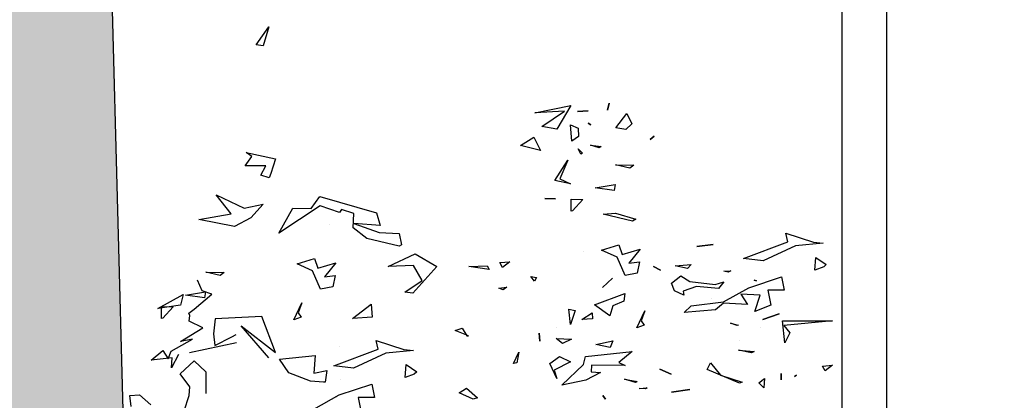
# Model space of a CAD drawing. Units: millimetres. Extents: x -357 to 280, y -617 to 728.
# Drawn here: x -163 to -161, y -544 to -543 of the extents above; entities that cross this region are included whole.
import ezdxf

# ---------------------------------------------------------------- set-up
doc = ezdxf.new("R2010")
doc.units = ezdxf.units.MM
for name, color, linetype in [('MURO', 254, 'Continuous'), ('PLANTA_SOMBREADO_SECCION_PLANTA', 251, 'Continuous'), ('VERDE', 67, 'Continuous')]:
    doc.layers.add(name, color=color, linetype=linetype)

# ---------------------------------------------------------------- blocks, each defined once
blk = doc.blocks.new('a1')
at = {"layer": 'VERDE'}
for p, q in [((1712.6847, -469.5722), (1712.6852, -469.4219)), ((1712.6852, -469.4219), (1712.6995, -469.5688)), ((1712.8192, -469.4214), (1712.8363, -469.4436)), ((1712.8219, -469.4518), (1712.8192, -469.4214)), ((1712.447, -469.4794), (1712.4507, -469.4498)), ((1712.4507, -469.4498), (1712.4586, -469.5332)), ((1712.4507, -469.4498), (1712.4586, -469.5332)), ((1712.4932, -469.4724), (1712.5144, -469.4403)), ((1712.5144, -469.4403), (1712.5221, -469.448)), ((1712.5221, -469.448), (1712.5316, -469.4748)), ((1712.5221, -469.448), (1712.5316, -469.4748)), ((1712.8363, -469.4436), (1712.8219, -469.4518)), ((1712.8363, -469.4436), (1712.8219, -469.4518)), ((1712.4202, -469.5622), (1712.447, -469.4794)), ((1712.5316, -469.4748), (1712.4932, -469.4724)), ((1712.4586, -469.5332), (1712.5036, -469.6312)), ((1712.8495, -469.53), (1712.8535, -469.536)), ((1712.8535, -469.536), (1712.8495, -469.53)), ((1712.8535, -469.536), (1712.8495, -469.53)), ((1712.4465, -469.5565), (1712.4202, -469.5622)), ((1712.4968, -469.6902), (1712.4465, -469.5565)), ((1712.5517, -469.5754), (1712.5925, -469.5672)), ((1712.5848, -469.6745), (1712.5517, -469.5754)), ((1712.5925, -469.5672), (1712.5928, -469.6169)), ((1712.7514, -469.5659), (1712.6847, -469.5722)), ((1712.7514, -469.5659), (1712.6847, -469.5722)), ((1712.6995, -469.5688), (1712.7207, -469.5503)), ((1712.7207, -469.5503), (1712.7514, -469.5659)), ((1712.8445, -469.5767), (1712.8628, -469.5764)), ((1712.8628, -469.5764), (1712.8445, -469.5767)), ((1712.8628, -469.5764), (1712.8445, -469.5767)), ((1712.5928, -469.6169), (1712.6381, -469.6077)), ((1712.6381, -469.6077), (1712.6564, -469.656)), ((1712.6381, -469.6077), (1712.6564, -469.656)), ((1712.681, -469.6314), (1712.6638, -469.5827)), ((1712.6638, -469.5827), (1712.681, -469.6314)), ((1712.6638, -469.5827), (1712.681, -469.6314)), ((1712.5036, -469.6312), (1712.4968, -469.6902)), ((1712.8589, -469.6264), (1712.8874, -469.6287)), ((1712.8724, -469.6438), (1712.8589, -469.6264)), ((1712.8874, -469.6287), (1712.8724, -469.6438)), ((1712.8874, -469.6287), (1712.8724, -469.6438)), ((1712.5642, -469.651), (1712.5618, -469.6581)), ((1712.5618, -469.6581), (1712.5642, -469.651)), ((1712.5618, -469.6581), (1712.5642, -469.651)), ((1712.6071, -469.6402), (1712.6041, -469.6979)), ((1712.6564, -469.656), (1712.6071, -469.6402)), ((1712.7051, -469.6388), (1712.7051, -469.6388)), ((1712.774, -469.705), (1712.7778, -469.6581)), ((1712.7818, -469.6659), (1712.774, -469.705)), ((1712.7818, -469.6659), (1712.774, -469.705)), ((1712.7778, -469.6581), (1712.7818, -469.6659)), ((1712.6276, -469.7505), (1712.5848, -469.6745)), ((1712.6041, -469.6979), (1712.6361, -469.6786)), ((1712.6361, -469.6786), (1712.6318, -469.7503)), ((1712.8493, -469.7597), (1712.87, -469.6945)), ((1712.87, -469.6945), (1712.8729, -469.7027)), ((1712.6915, -469.7292), (1712.6977, -469.7067)), ((1712.6987, -469.7094), (1712.6915, -469.7292)), ((1712.6987, -469.7094), (1712.6915, -469.7292)), ((1712.6977, -469.7067), (1712.6987, -469.7094)), ((1712.745, -469.7029), (1712.745, -469.7029)), ((1712.8729, -469.7027), (1712.8322, -469.8002)), ((1712.8729, -469.7027), (1712.8322, -469.8002)), ((1712.5338, -469.7288), (1712.5378, -469.7367)), ((1712.5351, -469.7499), (1712.5338, -469.7288)), ((1712.5378, -469.7367), (1712.5351, -469.7499)), ((1712.5378, -469.7367), (1712.5351, -469.7499)), ((1712.5676, -469.7495), (1712.5875, -469.7659)), ((1712.5748, -469.7753), (1712.5676, -469.7495)), ((1712.6398, -469.8478), (1712.6276, -469.7505)), ((1712.6318, -469.7503), (1712.6515, -469.7747)), ((1712.4603, -469.8311), (1712.454, -469.7816)), ((1712.454, -469.7816), (1712.4603, -469.8311)), ((1712.454, -469.7816), (1712.4603, -469.8311)), ((1712.5661, -469.8516), (1712.5748, -469.7753)), ((1712.5875, -469.7659), (1712.5813, -469.8321)), ((1712.5875, -469.7659), (1712.5813, -469.8321)), ((1712.6181, -469.7865), (1712.6181, -469.7865)), ((1712.6515, -469.7747), (1712.6596, -469.8691)), ((1712.8115, -469.7902), (1712.8493, -469.7597)), ((1712.8322, -469.8002), (1712.8115, -469.7902)), ((1712.5813, -469.8321), (1712.5956, -469.8726)), ((1712.515, -469.8481), (1712.5264, -469.8595)), ((1712.5191, -469.8965), (1712.515, -469.8481)), ((1712.5264, -469.8595), (1712.5191, -469.8965)), ((1712.5264, -469.8595), (1712.5191, -469.8965)), ((1712.5495, -469.8796), (1712.5661, -469.8516)), ((1712.6071, -469.8704), (1712.5948, -469.8981)), ((1712.5956, -469.8726), (1712.6071, -469.8704)), ((1712.6596, -469.8691), (1712.6398, -469.8478)), ((1712.9002, -469.9073), (1712.8919, -469.8523)), ((1712.8919, -469.8523), (1712.9002, -469.9073)), ((1712.8919, -469.8523), (1712.9002, -469.9073)), ((1712.5716, -469.9075), (1712.5495, -469.8796)), ((1712.5948, -469.8981), (1712.5716, -469.9075)), ((1712.8314, -469.9426), (1712.8457, -469.908)), ((1712.8457, -469.908), (1712.8314, -469.9426)), ((1712.8457, -469.908), (1712.8314, -469.9426)), ((1712.1272, -469.9597), (1712.1377, -469.972)), ((1712.1377, -469.972), (1712.1272, -469.9597)), ((1712.1377, -469.972), (1712.1272, -469.9597)), ((1712.5206, -469.9618), (1712.5316, -469.9407)), ((1712.5316, -469.9407), (1712.5206, -469.9618)), ((1712.5316, -469.9407), (1712.5206, -469.9618)), ((1712.6547, -469.9877), (1712.6852, -469.9991)), ((1712.7058, -470.0122), (1712.6547, -469.9877)), ((1712.6852, -469.9991), (1712.6979, -469.9897)), ((1712.6979, -469.9897), (1712.7058, -470.0122)), ((1712.6979, -469.9897), (1712.7058, -470.0122)), ((1712.8868, -469.9809), (1712.8904, -469.9858)), ((1712.8892, -470.0053), (1712.8868, -469.9809)), ((1712.8904, -469.9858), (1712.8892, -470.0053)), ((1712.8904, -469.9858), (1712.8892, -470.0053)), ((1712.2139, -470.0762), (1712.2148, -470.0211)), ((1712.2148, -470.0211), (1712.2234, -470.0335)), ((1712.3593, -470.0766), (1712.3782, -470.0152)), ((1712.3782, -470.0152), (1712.3837, -470.0255)), ((1712.4688, -470.0016), (1712.5104, -470.0356)), ((1712.4848, -470.0557), (1712.4688, -470.0016)), ((1712.5072, -470.0041), (1712.5409, -470.0107)), ((1712.5104, -470.0356), (1712.5072, -470.0041)), ((1712.5409, -470.0107), (1712.5478, -470.0476)), ((1712.5409, -470.0107), (1712.5478, -470.0476)), ((1712.8612, -470.0496), (1712.8679, -470.011)), ((1712.8709, -470.0161), (1712.8612, -470.0496)), ((1712.8709, -470.0161), (1712.8612, -470.0496)), ((1712.8679, -470.011), (1712.8709, -470.0161)), ((1712.0589, -470.0417), (1712.0903, -470.0275)), ((1712.1021, -470.0751), (1712.0589, -470.0417)), ((1712.0903, -470.0275), (1712.1074, -470.0449)), ((1712.1074, -470.0449), (1712.1021, -470.0751)), ((1712.1074, -470.0449), (1712.1021, -470.0751)), ((1712.2234, -470.0335), (1712.2139, -470.0762)), ((1712.2234, -470.0335), (1712.2139, -470.0762)), ((1712.3837, -470.0255), (1712.3632, -470.114)), ((1712.3837, -470.0255), (1712.3632, -470.114)), ((1712.5478, -470.0476), (1712.4923, -470.0715)), ((1712.6029, -470.0485), (1712.6255, -470.0516)), ((1712.6365, -470.14), (1712.6029, -470.0485)), ((1712.6255, -470.0516), (1712.6401, -470.084)), ((1712.7776, -470.0256), (1712.8103, -470.0658)), ((1712.7931, -470.1672), (1712.7776, -470.0256)), ((1712.8103, -470.0658), (1712.8197, -470.0471)), ((1712.8197, -470.0471), (1712.8192, -470.1488)), ((1712.2734, -470.0774), (1712.2916, -470.0802)), ((1712.2836, -470.1378), (1712.2734, -470.0774)), ((1712.2916, -470.0802), (1712.2836, -470.1378)), ((1712.2916, -470.0802), (1712.2836, -470.1378)), ((1712.3632, -470.114), (1712.3593, -470.0766)), ((1712.4558, -470.0659), (1712.4848, -470.0557)), ((1712.4712, -470.1183), (1712.4558, -470.0659)), ((1712.4923, -470.0715), (1712.4712, -470.1183)), ((1712.0279, -470.0951), (1712.0488, -470.1)), ((1712.0488, -470.1), (1712.0279, -470.0951)), ((1712.0488, -470.1), (1712.0279, -470.0951)), ((1712.5562, -470.0853), (1712.5843, -470.116)), ((1712.5843, -470.116), (1712.5562, -470.0853)), ((1712.5843, -470.116), (1712.5562, -470.0853)), ((1712.67, -470.0937), (1712.6365, -470.14)), ((1712.67, -470.0937), (1712.6365, -470.14)), ((1712.6401, -470.084), (1712.67, -470.0937)), ((1712.7454, -470.0843), (1712.765, -470.0928)), ((1712.7566, -470.1352), (1712.7454, -470.0843)), ((1712.765, -470.0928), (1712.7566, -470.1352)), ((1712.765, -470.0928), (1712.7566, -470.1352)), ((1712.9106, -470.1147), (1712.9218, -470.1064)), ((1712.9218, -470.1064), (1712.9106, -470.1147)), ((1712.9218, -470.1064), (1712.9106, -470.1147)), ((1712.1545, -470.152), (1712.1583, -470.1192)), ((1712.1625, -470.1258), (1712.1545, -470.152)), ((1712.1625, -470.1258), (1712.1545, -470.152)), ((1712.1583, -470.1192), (1712.1625, -470.1258)), ((1712.8387, -470.1499), (1712.8412, -470.1219)), ((1712.8412, -470.1219), (1712.8645, -470.1654)), ((1712.0526, -470.191), (1712.0505, -470.1591)), ((1712.0505, -470.1591), (1712.0526, -470.191)), ((1712.0505, -470.1591), (1712.0526, -470.191)), ((1712.0878, -470.1583), (1712.093, -470.1503)), ((1712.093, -470.1503), (1712.0878, -470.1583)), ((1712.093, -470.1503), (1712.0878, -470.1583)), ((1712.4742, -470.1721), (1712.4742, -470.1721)), ((1712.661, -470.1468), (1712.679, -470.1453)), ((1712.6814, -470.1783), (1712.661, -470.1468)), ((1712.679, -470.1453), (1712.6814, -470.1783)), ((1712.679, -470.1453), (1712.6814, -470.1783)), ((1712.8173, -470.1728), (1712.7931, -470.1672)), ((1712.8792, -470.2384), (1712.8173, -470.1728)), ((1712.8192, -470.1488), (1712.8387, -470.1499)), ((1712.8645, -470.1654), (1712.8792, -470.2384)), ((1712.8645, -470.1654), (1712.8792, -470.2384)), ((1712.0928, -470.2125), (1712.1034, -470.1885)), ((1712.1034, -470.1885), (1712.1278, -470.1879)), ((1712.1278, -470.1879), (1712.1428, -470.2078)), ((1712.1656, -470.1887), (1712.1784, -470.1761)), ((1712.182, -470.181), (1712.1656, -470.1887)), ((1712.182, -470.181), (1712.1656, -470.1887)), ((1712.1784, -470.1761), (1712.182, -470.181)), ((1712.3172, -470.2102), (1712.319, -470.1751)), ((1712.319, -470.1751), (1712.3531, -470.2056)), ((1712.6494, -470.2167), (1712.6538, -470.1979)), ((1712.6538, -470.1979), (1712.6965, -470.2124)), ((1712.0346, -470.2115), (1712.106, -470.2534)), ((1712.0572, -470.3192), (1712.0346, -470.2115)), ((1712.0521, -470.2299), (1712.0572, -470.3192)), ((1712.0985, -470.2985), (1712.0521, -470.2299)), ((1712.1428, -470.2078), (1712.0928, -470.2125)), ((1712.1428, -470.2078), (1712.0928, -470.2125)), ((1712.2001, -470.2202), (1712.2559, -470.2442)), ((1712.2614, -470.2595), (1712.2001, -470.2202)), ((1712.2559, -470.2442), (1712.2712, -470.2123)), ((1712.2712, -470.2123), (1712.2614, -470.2595)), ((1712.2712, -470.2123), (1712.2614, -470.2595)), ((1712.3534, -470.2098), (1712.3172, -470.2102)), ((1712.3531, -470.2056), (1712.3534, -470.2098)), ((1712.3531, -470.2056), (1712.3534, -470.2098)), ((1712.6965, -470.2124), (1712.6494, -470.2167)), ((1712.6965, -470.2124), (1712.6494, -470.2167)), ((1712.7382, -470.2555), (1712.7408, -470.2091)), ((1712.7408, -470.2091), (1712.7534, -470.236)), ((1712.7925, -470.2456), (1712.809, -470.2121)), ((1712.809, -470.2121), (1712.8342, -470.261)), ((1712.106, -470.2534), (1712.0985, -470.2985)), ((1712.106, -470.2534), (1712.0985, -470.2985)), ((1712.3155, -470.289), (1712.3166, -470.2572)), ((1712.3166, -470.2572), (1712.3155, -470.289)), ((1712.3166, -470.2572), (1712.3155, -470.289)), ((1712.7047, -470.2532), (1712.7047, -470.2532)), ((1712.7534, -470.236), (1712.7382, -470.2555)), ((1712.7534, -470.236), (1712.7382, -470.2555)), ((1712.8137, -470.2744), (1712.7925, -470.2456)), ((1712.8593, -470.2534), (1712.8137, -470.2744)), ((1712.8593, -470.2534), (1712.8137, -470.2744)), ((1712.8342, -470.261), (1712.8593, -470.2534)), ((1712.1305, -470.3229), (1712.1702, -470.3028)), ((1712.1702, -470.3028), (1712.1551, -470.3629)), ((1712.1702, -470.3028), (1712.1551, -470.3629)), ((1712.5506, -470.3317), (1712.5545, -470.3149)), ((1712.5656, -470.3203), (1712.5506, -470.3317)), ((1712.5656, -470.3203), (1712.5506, -470.3317)), ((1712.5545, -470.3149), (1712.5656, -470.3203)), ((1712.7218, -470.3069), (1712.7462, -470.3044)), ((1712.7462, -470.3044), (1712.7218, -470.3069)), ((1712.7462, -470.3044), (1712.7218, -470.3069)), ((1712.1551, -470.3629), (1712.1305, -470.3229)), ((1712.7796, -470.3677), (1712.8113, -470.3738)), ((1712.8136, -470.384), (1712.7796, -470.3677)), ((1712.8136, -470.384), (1712.7796, -470.3677)), ((1712.8113, -470.3738), (1712.8136, -470.384)), ((1712.5063, -470.3947), (1712.5234, -470.417)), ((1712.5091, -470.4251), (1712.5063, -470.3947)), ((1712.5831, -470.4046), (1712.5909, -470.4147)), ((1712.5866, -470.4285), (1712.5831, -470.4046)), ((1712.5234, -470.417), (1712.5091, -470.4251)), ((1712.5234, -470.417), (1712.5091, -470.4251)), ((1712.5909, -470.4147), (1712.5866, -470.4285)), ((1712.5909, -470.4147), (1712.5866, -470.4285)), ((1712.5189, -470.4635), (1712.5298, -470.4578)), ((1712.5212, -470.5187), (1712.5189, -470.4635)), ((1712.5298, -470.4578), (1712.5212, -470.5187)), ((1712.5298, -470.4578), (1712.5212, -470.5187)), ((1712.8884, -470.5262), (1712.9172, -470.4927)), ((1712.9172, -470.4927), (1712.9217, -470.5053)), ((1712.7071, -470.5389), (1712.7303, -470.5246)), ((1712.7299, -470.5198), (1712.7144, -470.5597)), ((1712.7299, -470.5198), (1712.7144, -470.5597)), ((1712.7303, -470.5246), (1712.7299, -470.5198)), ((1712.9022, -470.5478), (1712.8884, -470.5262)), ((1712.9217, -470.5053), (1712.9022, -470.5478)), ((1712.9217, -470.5053), (1712.9022, -470.5478)), ((1712.7144, -470.5597), (1712.7071, -470.5389)), ((1712.4831, -470.6803), (1712.5211, -470.6153)), ((1712.5211, -470.6153), (1712.6013, -470.6873)), ((1712.5631, -470.6595), (1712.5181, -470.6852)), ((1712.5987, -470.7115), (1712.5631, -470.6595)), ((1712.8173, -470.7083), (1712.8386, -470.6761)), ((1712.8386, -470.6761), (1712.8462, -470.6839)), ((1712.5213, -470.7623), (1712.4831, -470.6803)), ((1712.5181, -470.6852), (1712.5213, -470.7623)), ((1712.6013, -470.6873), (1712.5987, -470.7115)), ((1712.6013, -470.6873), (1712.5987, -470.7115)), ((1712.7712, -470.7153), (1712.7749, -470.6857)), ((1712.7749, -470.6857), (1712.7828, -470.7691)), ((1712.7749, -470.6857), (1712.7828, -470.7691)), ((1712.8462, -470.6839), (1712.8557, -470.7107)), ((1712.8462, -470.6839), (1712.8557, -470.7107)), ((1712.4182, -470.7894), (1712.4208, -470.7288)), ((1712.4208, -470.7288), (1712.4558, -470.7214)), ((1712.4597, -470.7292), (1712.4363, -470.8267)), ((1712.4597, -470.7292), (1712.4363, -470.8267)), ((1712.4558, -470.7214), (1712.4597, -470.7292)), ((1712.7444, -470.798), (1712.7712, -470.7153)), ((1712.8557, -470.7107), (1712.8173, -470.7083)), ((1712.3589, -470.7974), (1712.3967, -470.7859)), ((1712.3967, -470.7859), (1712.3911, -470.8661)), ((1712.3911, -470.8661), (1712.4182, -470.7894)), ((1712.7707, -470.7924), (1712.7444, -470.798)), ((1712.8209, -470.9261), (1712.7707, -470.7924)), ((1712.7828, -470.7691), (1712.8278, -470.867)), ((1712.3096, -470.9681), (1712.3589, -470.7974)), ((1712.6346, -470.8129), (1712.6742, -470.81)), ((1712.678, -470.8696), (1712.6346, -470.8129)), ((1712.6742, -470.81), (1712.678, -470.8696)), ((1712.6742, -470.81), (1712.678, -470.8696)), ((1712.8758, -470.8113), (1712.9166, -470.8031)), ((1712.9089, -470.9104), (1712.8758, -470.8113)), ((1712.9166, -470.8031), (1712.9169, -470.8528)), ((1712.4363, -470.8267), (1712.404, -470.8677)), ((1712.9169, -470.8528), (1712.9623, -470.8436)), ((1712.3608, -470.8657), (1712.3492, -470.9024)), ((1712.404, -470.8677), (1712.3608, -470.8657)), ((1712.8278, -470.867), (1712.8209, -470.9261)), ((1712.3577, -470.9092), (1712.3376, -470.9674)), ((1712.3492, -470.9024), (1712.3577, -470.9092)), ((1712.7639, -470.9093), (1712.7639, -470.9093)), ((1712.8636, -470.9073), (1712.8636, -470.9073)), ((1712.9518, -470.9864), (1712.9089, -470.9104)), ((1712.395, -470.9398), (1712.395, -470.9398)), ((1712.5101, -470.92), (1712.5516, -470.954)), ((1712.5261, -470.9741), (1712.5101, -470.92)), ((1712.5485, -470.9225), (1712.5822, -470.9291)), ((1712.5516, -470.954), (1712.5485, -470.9225)), ((1712.5822, -470.9291), (1712.5891, -470.966)), ((1712.5822, -470.9291), (1712.5891, -470.966)), ((1712.9155, -470.9167), (1712.9155, -470.9167)), ((1712.3455, -470.9948), (1712.3096, -470.9681)), ((1712.3376, -470.9674), (1712.4202, -471.0915)), ((1712.4971, -470.9843), (1712.5261, -470.9741)), ((1712.5891, -470.966), (1712.5335, -470.9899)), ((1712.8351, -470.9469), (1712.87, -470.9518)), ((1712.8429, -470.9866), (1712.8351, -470.9469)), ((1712.8699, -470.9568), (1712.8668, -470.9967)), ((1712.8699, -470.9568), (1712.8668, -470.9967)), ((1712.87, -470.9518), (1712.8699, -470.9568)), ((1712.3446, -471.0499), (1712.3455, -470.9948)), ((1712.5125, -471.0367), (1712.4971, -470.9843)), ((1712.5335, -470.9899), (1712.5125, -471.0367)), ((1712.7896, -470.9821), (1712.8429, -470.9866)), ((1712.8012, -471.09), (1712.7896, -470.9821)), ((1712.8668, -470.9967), (1712.8419, -471.0621)), ((1712.6306, -471.0225), (1712.6611, -471.0339)), ((1712.6817, -471.0469), (1712.6306, -471.0225)), ((1712.6611, -471.0339), (1712.6737, -471.0245)), ((1712.6737, -471.0245), (1712.6817, -471.0469)), ((1712.6737, -471.0245), (1712.6817, -471.0469)), ((1712.4202, -471.0915), (1712.3446, -471.0499)), ((1712.8419, -471.0621), (1712.8012, -471.09)), ((1712.1769, -471.1903), (1712.1957, -471.1024)), ((1712.1957, -471.1024), (1712.24, -471.1163)), ((1712.24, -471.1163), (1712.2528, -471.121)), ((1712.2528, -471.121), (1712.2455, -471.1458)), ((1712.2528, -471.121), (1712.2455, -471.1458)), ((1712.7801, -471.1018), (1712.6716, -471.1432)), ((1712.6996, -471.2053), (1712.7801, -471.1018)), ((1712.7971, -471.1222), (1712.6996, -471.2053)), ((1714.919, -471.1217), (1714.9768, -471.1388)), ((1714.9733, -471.1604), (1714.919, -471.1217)), ((1712.2168, -471.1307), (1712.2168, -471.1934)), ((1712.2455, -471.1458), (1712.2168, -471.1307)), ((1712.3326, -471.1397), (1712.374, -471.1767)), ((1712.3448, -471.1969), (1712.3326, -471.1397)), ((1712.6716, -471.1432), (1712.679, -471.2845)), ((1714.9768, -471.1388), (1714.9733, -471.1604)), ((1714.9768, -471.1388), (1714.9733, -471.1604)), ((1712.1882, -471.1734), (1712.1769, -471.1903)), ((1712.2168, -471.1934), (1712.1882, -471.1734)), ((1712.374, -471.1767), (1712.4003, -471.2253)), ((1712.3044, -471.2813), (1712.3448, -471.1969)), ((1712.3616, -471.2359), (1712.3044, -471.2813)), ((1712.3787, -471.3332), (1712.3616, -471.2359)), ((1712.4003, -471.2253), (1712.3787, -471.3332)), ((1712.4003, -471.2253), (1712.3787, -471.3332)), ((1712.7332, -471.234), (1712.7267, -471.2209)), ((1712.759, -471.2846), (1712.7332, -471.234)), ((1712.7515, -471.2196), (1712.7811, -471.3611)), ((1712.5381, -471.3121), (1712.5389, -471.257)), ((1712.5476, -471.2693), (1712.5381, -471.3121)), ((1712.5476, -471.2693), (1712.5381, -471.3121)), ((1712.5389, -471.257), (1712.5476, -471.2693)), ((1712.6044, -471.2942), (1712.5942, -471.323)), ((1712.6495, -471.3472), (1712.6044, -471.2942)), ((1712.679, -471.2845), (1712.7242, -471.2889)), ((1712.7242, -471.2889), (1712.759, -471.2846)), ((1712.5942, -471.323), (1712.5618, -471.3375)), ((1712.5975, -471.3132), (1712.6158, -471.316)), ((1712.6078, -471.3736), (1712.5975, -471.3132)), ((1712.6158, -471.316), (1712.6078, -471.3736)), ((1712.6158, -471.316), (1712.6078, -471.3736)), ((1712.7062, -471.3211), (1712.6863, -471.3625)), ((1712.7474, -471.389), (1712.7062, -471.3211)), ((1712.8057, -471.3469), (1712.8389, -471.3118)), ((1712.8389, -471.3118), (1712.9048, -471.3119)), ((1712.6619, -471.3631), (1712.6495, -471.3472)), ((1712.6685, -471.3608), (1712.6619, -471.3631)), ((1712.6863, -471.3625), (1712.6685, -471.3608)), ((1712.7407, -471.3526), (1712.7474, -471.389)), ((1712.7761, -471.4164), (1712.7407, -471.3526)), ((1712.8446, -471.3891), (1712.8057, -471.3469)), ((1712.8845, -471.3609), (1712.8446, -471.3891)), ((1712.9104, -471.3628), (1712.8845, -471.3609)), ((1712.6051, -471.3801), (1712.6378, -471.3889)), ((1712.6478, -471.4574), (1712.6051, -471.3801)), ((1712.6378, -471.3889), (1712.6478, -471.4574)), ((1712.6378, -471.3889), (1712.6478, -471.4574)), ((1712.9564, -471.378), (1712.9104, -471.3628)), ((1712.6414, -471.4461), (1712.6431, -471.411)), ((1712.6431, -471.411), (1712.6772, -471.4414)), ((1712.7996, -471.4253), (1712.7761, -471.4164)), ((1712.7867, -471.3942), (1712.8269, -471.4157)), ((1712.7968, -471.414), (1712.8038, -471.4774)), ((1712.8269, -471.4157), (1712.7968, -471.414)), ((1712.7984, -471.4079), (1712.7984, -471.4079)), ((1712.6775, -471.4456), (1712.6414, -471.4461)), ((1712.6772, -471.4414), (1712.6775, -471.4456)), ((1712.6772, -471.4414), (1712.6775, -471.4456)), ((1712.7742, -471.4423), (1712.7996, -471.4253)), ((1712.8038, -471.4774), (1712.7742, -471.4423)), ((1712.9085, -471.5125), (1712.9382, -471.478)), ((1712.9106, -471.5412), (1712.9085, -471.5125)), ((1712.9438, -471.5375), (1712.9106, -471.5412))]:
    blk.add_line(p, q, dxfattribs=at)
blk = doc.blocks.new('A$C75CA5B84')
at = {"layer": 'PLANTA_SOMBREADO_SECCION_PLANTA'}
h = blk.add_hatch(color=256, dxfattribs=at)
h.dxf.hatch_style = 1
h.paths.add_polyline_path([(25.6102, 0.5646), (-0.0848, 0.3995), (-7.0908, -2.6611), (-8.0884, 35.2001), (-8.0295, 39.3916), (-7.9316, 46.0916), (-8.3366, 46.0916), (-8.4884, 35.1977), (-7.9817, 15.9661), (-7.475, -3.2654), (0, 0), (25.5593, 0.1642), (45.5042, -5.1305), (71.5489, -12.2933), (86.0678, -16.495), (85.9336, -8.2475), (85.5336, -8.254), (85.659, -15.9603), (71.6576, -11.9084), (45.6086, -4.7444)])
for p, q in [((-5.9644, 23.949), (-5.9644, -2.169)), ((-5.8644, 23.949), (-5.8644, -2.1253))]:
    blk.add_line(p, q)
at = {"layer": 'MURO'}
blk.add_lwpolyline([(85.9336, -8.2475), (85.5336, -8.254), (85.659, -15.9603), (71.6576, -11.9084), (45.6086, -4.7444), (25.6102, 0.5646), (-0.0848, 0.3995), (-7.0908, -2.6611), (-8.0884, 35.2001), (-8.0295, 39.3916), (-7.9316, 46.0916), (-8.3366, 46.0916), (-8.4884, 35.1977), (-7.9817, 15.9661), (-7.475, -3.2654), (0, 0), (25.5593, 0.1642), (45.5042, -5.1305), (71.5489, -12.2933), (86.0678, -16.495)], close=True, dxfattribs=at)
at = {"layer": 'VERDE', "xscale": 0.742559999999985, "yscale": 0.742559999999985, "zscale": 0.742559999999985, "rotation": 270}
for p in [(342.5883, 1289.984), (342.5883, 1287.6657)]:
    blk.add_blockref('a1', p, dxfattribs=at)

msp = doc.modelspace()

# ---------------------------------------------------------------- block references
msp.add_blockref('A$C75CA5B84', (-154.9102, -559.5836))

doc.saveas('drawing.dxf')
